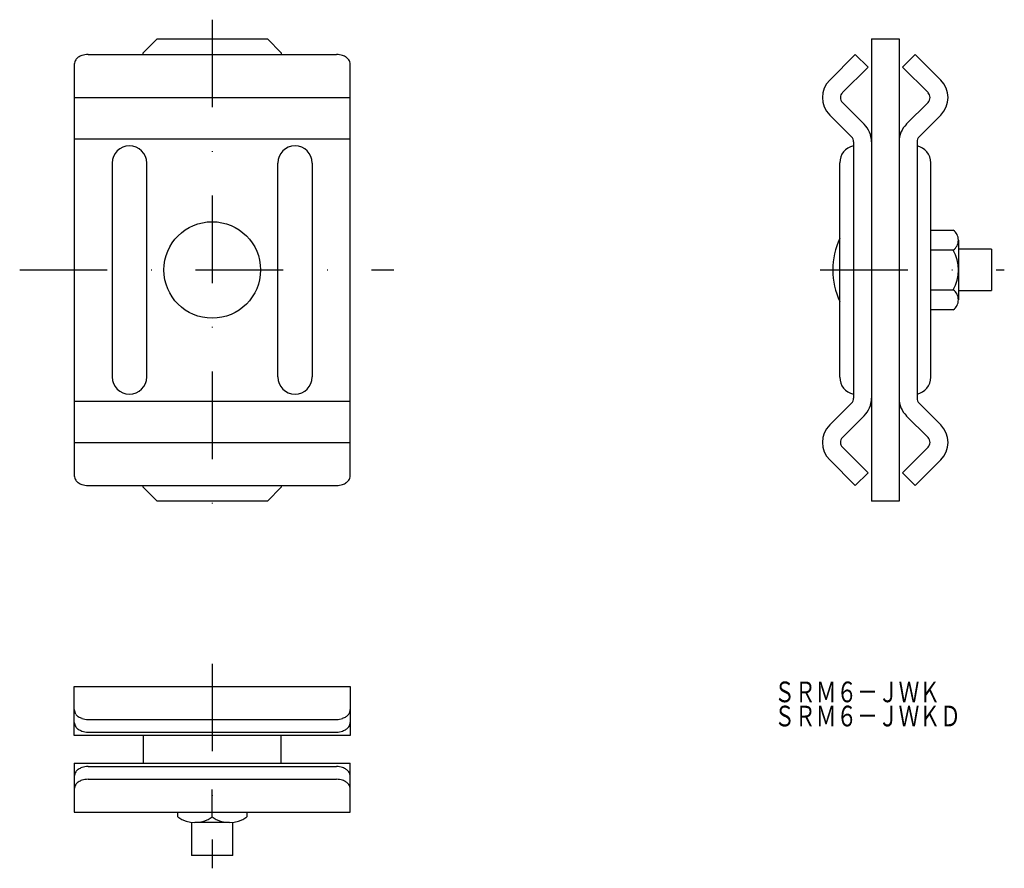
# Model space of a CAD drawing. Extents: x 24541 to 24684, y 539 to 662.
import ezdxf
from ezdxf.enums import TextEntityAlignment as Align

# ---------------------------------------------------------------- set-up
doc = ezdxf.new("R2010")
doc.units = 0
doc.linetypes.add('DASHDOT', pattern=[25.4, 12.7, -6.35, 0, -6.35])
doc.layers.add('1', color=7, linetype='CONTINUOUS')
doc.styles.add('MDRAFSTD', font='TXT', dxfattribs={"bigfont": 'BIGFONT'})

msp = doc.modelspace()

# ---------------------------------------------------------------- linework, layer by layer
at = {"layer": '1', "color": 7, "linetype": 'DASHDOT'}
for p, q in [((24568.8, 661.71), (24568.8, 589)), ((24540.89, 625.42), (24595.12, 625.42)), ((24656.93, 625.42), (24683.6, 625.42)), ((24568.8, 568.33), (24568.8, 538.66))]:
    msp.add_line(p, q, dxfattribs=at)
at = {"layer": '1', "color": 7, "linetype": 'CONTINUOUS'}
for p, q in [((24560.8, 658.92), (24558.8, 656.92)), ((24560.8, 658.92), (24576.8, 658.92)), ((24578.8, 656.92), (24576.8, 658.92)), ((24664.35, 658.92), (24664.35, 591.92)), ((24664.35, 658.92), (24668.35, 658.92)), ((24668.35, 658.92), (24668.35, 591.92)), ((24550.8, 656.67), (24586.8, 656.67)), ((24558.8, 656.67), (24558.8, 656.92)), ((24578.8, 656.92), (24578.8, 656.67)), ((24658.3, 652.96), (24662.01, 656.67)), ((24663.85, 654.83), (24662.01, 656.67)), ((24668.85, 654.83), (24670.69, 656.67)), ((24674.4, 652.96), (24670.69, 656.67)), ((24588.8, 595.58), (24588.8, 655.26)), ((24660.14, 651.13), (24663.85, 654.83)), ((24672.56, 651.13), (24668.85, 654.83)), ((24548.8, 650.42), (24588.8, 650.42)), ((24663.3, 646.56), (24660.14, 649.71)), ((24669.4, 646.56), (24672.56, 649.71)), ((24661.46, 644.72), (24658.3, 647.87)), ((24671.24, 644.72), (24674.4, 647.87)), ((24548.8, 644.43), (24588.8, 644.43)), ((24661.75, 644.01), (24661.75, 606.82)), ((24670.95, 644.01), (24670.95, 606.82)), ((24554.3, 640.92), (24554.3, 609.92)), ((24559.3, 609.92), (24559.3, 640.92)), ((24578.3, 609.92), (24578.3, 640.92)), ((24583.3, 640.92), (24583.3, 609.92)), ((24659.75, 609.87), (24659.75, 640.97)), ((24672.95, 609.87), (24672.95, 640.97)), ((24672.95, 631.19), (24676.21, 631.19)), ((24676.95, 629.75), (24676.95, 621.09)), ((24676.21, 628.31), (24672.95, 628.31)), ((24681.75, 628.42), (24676.95, 628.42)), ((24681.75, 628.42), (24681.75, 622.42)), ((24672.95, 622.53), (24676.21, 622.53)), ((24676.95, 622.42), (24681.75, 622.42)), ((24676.21, 619.65), (24672.95, 619.65)), ((24548.8, 606.41), (24588.8, 606.41)), ((24661.46, 606.12), (24658.3, 602.96)), ((24671.24, 606.12), (24674.4, 602.96)), ((24663.3, 604.28), (24660.14, 601.13)), ((24669.4, 604.28), (24672.56, 601.13)), ((24548.8, 600.42), (24588.8, 600.42)), ((24660.14, 599.71), (24663.85, 596.01)), ((24672.56, 599.71), (24668.85, 596.01)), ((24658.3, 597.87), (24662.01, 594.17)), ((24674.4, 597.87), (24670.69, 594.17)), ((24663.85, 596.01), (24662.01, 594.17)), ((24668.85, 596.01), (24670.69, 594.17)), ((24550.8, 594.17), (24586.8, 594.17)), ((24558.8, 593.92), (24558.8, 594.17)), ((24558.8, 593.92), (24560.8, 591.92)), ((24576.8, 591.92), (24578.8, 593.92)), ((24578.8, 594.17), (24578.8, 593.92)), ((24576.8, 591.92), (24560.8, 591.92)), ((24668.35, 591.92), (24664.35, 591.92)), ((24548.8, 557.91), (24548.8, 565.01)), ((24548.8, 565.01), (24588.8, 565.01)), ((24588.8, 565.01), (24588.8, 557.91)), ((24550.8, 560.25), (24586.8, 560.25)), ((24550.8, 558.41), (24586.8, 558.41)), ((24588.8, 557.91), (24548.8, 557.91)), ((24558.8, 557.91), (24558.8, 553.91)), ((24578.8, 553.91), (24578.8, 557.91)), ((24548.8, 553.91), (24588.8, 553.91)), ((24548.8, 553.91), (24548.8, 546.81)), ((24588.8, 546.81), (24588.8, 553.91)), ((24550.8, 553.41), (24586.8, 553.41)), ((24550.8, 551.57), (24586.8, 551.57)), ((24568.8, 546.11), (24568.8, 550.07)), ((24548.8, 546.81), (24588.8, 546.81)), ((24563.8, 546.11), (24563.8, 546.81)), ((24573.8, 546.81), (24573.8, 546.11)), ((24565.8, 545.31), (24565.8, 540.51)), ((24571.3, 545.31), (24566.3, 545.31)), ((24571.8, 540.51), (24571.8, 545.31)), ((24571.8, 540.51), (24565.8, 540.51))]:
    msp.add_line(p, q, dxfattribs=at)
at = {"layer": '1', "color": 1, "linetype": 'CONTINUOUS'}
msp.add_line((24548.8, 655.26), (24548.8, 595.58), dxfattribs=at)
at = {"layer": '1', "color": 7, "linetype": 'CONTINUOUS'}
msp.add_circle((24568.8, 625.42), 7, dxfattribs=at)
for centre, radius, start, end in [((24550.61, 654.51), 2.13, 109.1437, 124.8679), ((24550.8, 653.97), 2.7, 89.8112, 109.1423), ((24586.81, 653.97), 2.7, 70.8577, 90.1888), ((24587, 654.51), 2.13, 55.1321, 70.8563), ((24549.9, 655.24), 1.09, 143.7701, 179.3066), ((24550.28, 654.98), 1.56, 124.748, 144.1564), ((24587.33, 654.98), 1.56, 35.8436, 55.252), ((24587.71, 655.24), 1.09, 0.6934, 36.2299), ((24660.85, 650.42), 3.6, 135, 225), ((24671.85, 650.42), 3.6, 315, 45), ((24660.85, 650.42), 1, 135, 225), ((24671.85, 650.42), 1, 315, 45), ((24660.75, 644.01), 3.6, 0, 45), ((24671.95, 644.01), 3.6, 135, 180), ((24660.75, 644.01), 1, 0.0002, 45), ((24671.95, 644.01), 1, 135, 179.9998), ((24556.8, 640.92), 2.5, 0, 180), ((24580.8, 640.92), 2.5, 0, 180), ((24662.25, 640.97), 2.5, 101.5367, 180), ((24670.45, 640.97), 2.5, 0, 78.4633), ((24675.17, 629.75), 1.78, 305.7072, 54.2928), ((24669.8, 625.42), 11.05, 155.4368, 204.5632), ((24670.95, 625.42), 6, 331.2411, 28.7589), ((24675.17, 621.09), 1.78, 305.7072, 54.2928), ((24556.8, 609.92), 2.5, 180, 0), ((24580.8, 609.92), 2.5, 180, 0), ((24662.25, 609.87), 2.5, 180, 258.4633), ((24670.45, 609.87), 2.5, 281.5367, 0), ((24660.75, 606.82), 1, 315, 0.0002), ((24660.75, 606.82), 3.6, 315, 0), ((24671.95, 606.82), 3.6, 180, 225), ((24671.95, 606.82), 1, 179.9998, 225), ((24660.85, 600.42), 3.6, 135, 225), ((24671.85, 600.42), 3.6, 315, 45), ((24660.85, 600.42), 1, 135, 225), ((24671.85, 600.42), 1, 315, 45), ((24549.9, 595.59), 1.09, 180.6934, 216.2299), ((24587.71, 595.59), 1.09, 323.7701, 359.3066), ((24550.28, 595.86), 1.56, 215.8436, 235.252), ((24550.61, 596.33), 2.13, 235.1321, 250.8563), ((24550.8, 596.87), 2.7, 250.8577, 270.1888), ((24586.81, 596.87), 2.7, 269.8112, 289.1423), ((24587, 596.33), 2.13, 289.1437, 304.8679), ((24587.33, 595.86), 1.56, 304.748, 324.1564), ((24549.9, 561.68), 1.09, 180.6934, 216.2299), ((24550.28, 561.94), 1.56, 215.8436, 235.252), ((24587.33, 561.94), 1.56, 304.748, 324.1564), ((24587.71, 561.68), 1.09, 323.7701, 359.3066), ((24549.9, 559.84), 1.09, 180.6934, 216.2299), ((24550.61, 562.42), 2.13, 235.1321, 250.8563), ((24550.8, 562.95), 2.7, 250.8577, 270.1888), ((24586.81, 562.95), 2.7, 269.8112, 289.1423), ((24587, 562.42), 2.13, 289.1437, 304.8679), ((24587.71, 559.84), 1.09, 323.7701, 359.3066), ((24550.28, 560.11), 1.56, 215.8436, 235.252), ((24550.61, 560.58), 2.13, 235.1321, 250.8563), ((24550.8, 561.11), 2.7, 250.8577, 270.1888), ((24586.81, 561.11), 2.7, 269.8112, 289.1423), ((24587, 560.58), 2.13, 289.1437, 304.8679), ((24587.33, 560.11), 1.56, 304.748, 324.1564), ((24549.9, 551.99), 1.09, 143.7701, 179.3066), ((24550.28, 551.72), 1.56, 124.748, 144.1564), ((24550.61, 551.25), 2.13, 109.1437, 124.8679), ((24550.8, 550.71), 2.7, 89.8112, 109.1423), ((24586.81, 550.71), 2.7, 70.8577, 90.1888), ((24587, 551.25), 2.13, 55.1321, 70.8563), ((24587.33, 551.72), 1.56, 35.8436, 55.252), ((24587.71, 551.99), 1.09, 0.6934, 36.2299), ((24550.28, 549.88), 1.56, 124.748, 144.1564), ((24550.61, 549.41), 2.13, 109.1437, 124.8679), ((24550.8, 548.87), 2.7, 89.8112, 109.1423), ((24586.81, 548.87), 2.7, 70.8577, 90.1888), ((24587, 549.41), 2.13, 55.1321, 70.8563), ((24587.33, 549.88), 1.56, 35.8436, 55.252), ((24549.9, 550.15), 1.09, 143.7701, 179.3066), ((24587.71, 550.15), 1.09, 0.6934, 36.2299), ((24566.3, 549.62), 4.31, 234.5107, 305.4893), ((24571.3, 549.62), 4.31, 234.5107, 305.4893)]:
    msp.add_arc(centre, radius, start, end, dxfattribs=at)

# ---------------------------------------------------------------- texts
at = {"layer": '1', "color": 7, "linetype": 'CONTINUOUS', "style": 'MDRAFSTD', "oblique": 14.9998}
for s, width, p, p2 in [('ＳＲＭ６－ＪＷＫ', 0.871577, (24650.26, 562.74), (24674.29, 562.74)), ('ＳＲＭ６－ＪＷＫＤ', 0.869789, (24650.26, 559.24), (24677.29, 559.24))]:
    msp.add_text(s, height=3, dxfattribs=dict(at, width=width)).set_placement(p, p2, align=Align.FIT)

doc.saveas('drawing.dxf')
